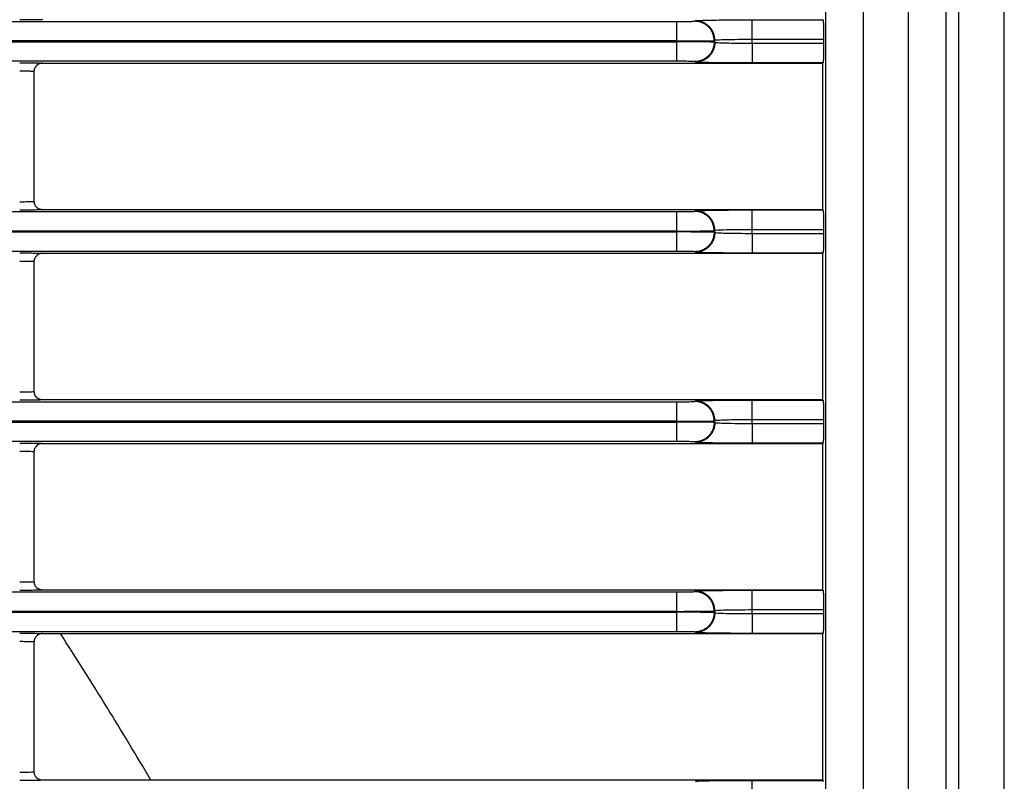
# Model space of a CAD drawing. Units: millimetres. Extents: x 0 to 3750, y 0 to 5000.
# Drawn here: x 1432 to 1493, y 3268 to 3315 of the extents above; entities that cross this region are included whole.
import ezdxf

# ---------------------------------------------------------------- set-up
doc = ezdxf.new("R2010")
doc.units = ezdxf.units.MM
doc.layers.add('Product', color=7, linetype='CONTINUOUS')

msp = doc.modelspace()

# ---------------------------------------------------------------- linework, layer by layer
at = {"layer": 'Product', "linetype": 'Continuous'}
for p, q in [((1492.768, 2639.769), (1492.768, 3601.155)), ((1481.752, 2807.729), (1481.752, 3443.407)), ((1484.051, 3443.407), (1484.051, 2807.729)), ((1486.863, 2807.729), (1486.863, 3443.407)), ((1489.161, 3443.407), (1489.161, 2807.729)), ((1489.957, 2807.729), (1489.957, 3443.407)), ((927.355, 3314.625), (1472.563, 3314.625)), ((1472.563, 3313.425), (1472.563, 3314.625)), ((1473.662, 3314.644), (1473.702, 3314.671)), ((1477.201, 3313.53), (1477.201, 3314.73)), ((1477.201, 3314.73), (1481.579, 3314.73)), ((1481.553, 3314.743), (1481.579, 3314.73)), ((1472.563, 3313.425), (927.355, 3313.425)), ((927.355, 3313.368), (1472.563, 3313.368)), ((1472.563, 3313.368), (1472.563, 3313.425)), ((1472.563, 3312.168), (1472.563, 3313.368)), ((1474.862, 3313.444), (1474.902, 3313.471)), ((1474.862, 3313.444), (1474.862, 3313.349)), ((1474.902, 3313.323), (1474.862, 3313.349)), ((1474.902, 3313.323), (1474.902, 3313.471)), ((1477.201, 3313.263), (1477.201, 3313.53)), ((1477.201, 3313.53), (1481.62, 3313.53)), ((1477.201, 3313.263), (1477.201, 3312.063)), ((1481.62, 3313.263), (1477.201, 3313.263)), ((1481.62, 3313.53), (1481.62, 3313.263)), ((1472.563, 3312.168), (927.355, 3312.168)), ((1433.408, 3312.051), (1481.553, 3312.051)), ((1473.702, 3312.123), (1473.662, 3312.149)), ((1481.579, 3312.063), (1477.201, 3312.063)), ((1481.579, 3312.063), (1481.553, 3312.051)), ((1481.553, 3312.051), (1481.553, 3303.004)), ((1432.908, 3303.503), (1432.908, 3311.551)), ((1481.553, 3303.004), (1433.408, 3303.004)), ((1473.662, 3302.905), (1473.702, 3302.931)), ((1477.201, 3301.791), (1477.201, 3302.991)), ((1477.201, 3302.991), (1481.579, 3302.991)), ((1481.553, 3303.004), (1481.579, 3302.991)), ((927.355, 3302.886), (1472.563, 3302.886)), ((1472.563, 3301.686), (1472.563, 3302.886)), ((1474.862, 3301.705), (1474.902, 3301.731)), ((1474.902, 3301.583), (1474.902, 3301.731)), ((1477.201, 3301.524), (1477.201, 3301.791)), ((1477.201, 3301.791), (1481.62, 3301.791)), ((1481.62, 3301.791), (1481.62, 3301.524)), ((1472.563, 3301.686), (927.355, 3301.686)), ((927.355, 3301.629), (1472.563, 3301.629)), ((1472.563, 3301.629), (1472.563, 3301.686)), ((1472.563, 3300.429), (1472.563, 3301.629)), ((1474.862, 3301.705), (1474.862, 3301.61)), ((1474.902, 3301.583), (1474.862, 3301.61)), ((1477.201, 3301.524), (1477.201, 3300.324)), ((1481.62, 3301.524), (1477.201, 3301.524)), ((1472.563, 3300.429), (927.355, 3300.429)), ((1433.408, 3300.311), (1481.553, 3300.311)), ((1473.702, 3300.384), (1473.662, 3300.41)), ((1481.579, 3300.324), (1477.201, 3300.324)), ((1481.579, 3300.324), (1481.553, 3300.311)), ((1481.553, 3300.311), (1481.553, 3291.264)), ((1432.908, 3291.764), (1432.908, 3299.811)), ((927.355, 3291.147), (1472.563, 3291.147)), ((1481.553, 3291.264), (1433.408, 3291.264)), ((1472.563, 3289.947), (1472.563, 3291.147)), ((1473.662, 3291.165), (1473.702, 3291.192)), ((1477.201, 3290.052), (1477.201, 3291.251)), ((1477.201, 3291.251), (1481.579, 3291.251)), ((1481.553, 3291.264), (1481.579, 3291.251)), ((1472.563, 3289.947), (927.355, 3289.947)), ((927.355, 3289.889), (1472.563, 3289.889)), ((1472.563, 3289.889), (1472.563, 3289.947)), ((1472.563, 3288.69), (1472.563, 3289.889)), ((1474.862, 3289.966), (1474.902, 3289.992)), ((1474.862, 3289.966), (1474.862, 3289.871)), ((1474.902, 3289.844), (1474.862, 3289.871)), ((1474.902, 3289.844), (1474.902, 3289.992)), ((1477.201, 3289.785), (1477.201, 3290.052)), ((1477.201, 3290.052), (1481.62, 3290.052)), ((1477.201, 3289.785), (1477.201, 3288.585)), ((1481.62, 3289.785), (1477.201, 3289.785)), ((1481.62, 3290.052), (1481.62, 3289.785)), ((1472.563, 3288.69), (927.355, 3288.69)), ((1433.408, 3288.572), (1481.553, 3288.572)), ((1473.702, 3288.644), (1473.662, 3288.671)), ((1481.579, 3288.585), (1477.201, 3288.585)), ((1481.579, 3288.585), (1481.553, 3288.572)), ((1481.553, 3288.572), (1481.553, 3279.525)), ((1432.908, 3280.025), (1432.908, 3288.072)), ((927.355, 3279.407), (1472.563, 3279.407)), ((1481.553, 3279.525), (1433.408, 3279.525)), ((1472.563, 3278.208), (1472.563, 3279.407)), ((1473.662, 3279.426), (1473.702, 3279.453)), ((1477.201, 3278.312), (1477.201, 3279.512)), ((1477.201, 3279.512), (1481.579, 3279.512)), ((1481.553, 3279.525), (1481.579, 3279.512)), ((1472.563, 3278.208), (927.355, 3278.208)), ((927.355, 3278.15), (1472.563, 3278.15)), ((1472.563, 3278.15), (1472.563, 3278.208)), ((1472.563, 3276.95), (1472.563, 3278.15)), ((1474.862, 3278.226), (1474.902, 3278.253)), ((1474.862, 3278.226), (1474.862, 3278.131)), ((1474.902, 3278.105), (1474.862, 3278.131)), ((1474.902, 3278.105), (1474.902, 3278.253)), ((1477.201, 3278.045), (1477.201, 3278.312)), ((1477.201, 3278.312), (1481.62, 3278.312)), ((1477.201, 3278.045), (1477.201, 3276.846)), ((1481.62, 3278.045), (1477.201, 3278.045)), ((1481.62, 3278.312), (1481.62, 3278.045)), ((1472.563, 3276.95), (927.355, 3276.95)), ((1433.408, 3276.833), (1481.553, 3276.833)), ((1473.702, 3276.905), (1473.662, 3276.932)), ((1481.579, 3276.846), (1477.201, 3276.846)), ((1481.579, 3276.846), (1481.553, 3276.833)), ((1481.553, 3276.833), (1481.553, 3267.786)), ((1432.908, 3268.286), (1432.908, 3276.333)), ((1481.553, 3267.786), (1433.408, 3267.786)), ((1477.201, 3266.573), (1477.201, 3267.773)), ((1477.201, 3267.773), (1481.579, 3267.773)), ((1481.553, 3267.786), (1481.579, 3267.773))]:
    msp.add_line(p, q, dxfattribs=at)
for points in [[(1474.862, 3313.444), (1474.861, 3313.501, 0.012798), (1474.856, 3313.559, 0.012151), (1474.849, 3313.618, 0.011968), (1474.839, 3313.677, 0.012474), (1474.826, 3313.737, 0.012712), (1474.809, 3313.797, 0.012868), (1474.789, 3313.856, 0.012969), (1474.766, 3313.915, 0.013175), (1474.739, 3313.974, 0.013285), (1474.709, 3314.031, 0.013429), (1474.675, 3314.087, 0.013501), (1474.638, 3314.141, 0.013598), (1474.599, 3314.194, 0.013652), (1474.556, 3314.244, 0.013722), (1474.51, 3314.292, 0.013713), (1474.462, 3314.338, 0.013649), (1474.412, 3314.381, 0.013723), (1474.359, 3314.42, 0.013888), (1474.305, 3314.457, 0.013535), (1474.249, 3314.49, 0.012719), (1474.192, 3314.521, 0.013679), (1474.133, 3314.547, 0.015718), (1474.072, 3314.571, 0.01237), (1474.015, 3314.591, 0.005389), (1473.962, 3314.607, 0.016179), (1473.896, 3314.621, 0.027059), (1473.794, 3314.633, 0.013865), (1473.662, 3314.644, 0.007623)], [(1474.902, 3313.471), (1474.9, 3313.528, 0.012798), (1474.896, 3313.586, 0.012151), (1474.889, 3313.645, 0.011968), (1474.879, 3313.704, 0.012474), (1474.865, 3313.764, 0.012712), (1474.849, 3313.823, 0.012867), (1474.829, 3313.883, 0.012968), (1474.805, 3313.942, 0.013174), (1474.778, 3314, 0.013283), (1474.748, 3314.057, 0.013427), (1474.715, 3314.113, 0.013499), (1474.678, 3314.168, 0.013597), (1474.638, 3314.22, 0.013651), (1474.596, 3314.271, 0.01372), (1474.55, 3314.319, 0.013711), (1474.502, 3314.364, 0.013647), (1474.452, 3314.407, 0.013721), (1474.399, 3314.447, 0.013886), (1474.345, 3314.484, 0.013533), (1474.289, 3314.517, 0.012717), (1474.232, 3314.547, 0.013677), (1474.173, 3314.574, 0.015716), (1474.112, 3314.598, 0.012369), (1474.055, 3314.618, 0.005389), (1474.002, 3314.634, 0.016178), (1473.935, 3314.648, 0.027057), (1473.834, 3314.66, 0.013864), (1473.702, 3314.671, 0.007623)], [(1481.579, 3314.73), (1481.581, 3314.728, -0.158671), (1481.583, 3314.724, -0.048356), (1481.585, 3314.717, -0.022106), (1481.587, 3314.708, -0.01338), (1481.588, 3314.696, -0.008577), (1481.59, 3314.681, -0.006033), (1481.592, 3314.664, -0.004409), (1481.594, 3314.643, -0.003444), (1481.596, 3314.619, -0.002723), (1481.598, 3314.592, -0.002247), (1481.6, 3314.562, -0.001865), (1481.602, 3314.529, -0.0016), (1481.604, 3314.492, -0.001376), (1481.605, 3314.452, -0.001216), (1481.607, 3314.409, -0.001072), (1481.609, 3314.364, -0.000961), (1481.61, 3314.315, -0.000875), (1481.612, 3314.263, -0.000816), (1481.613, 3314.209, -0.000731), (1481.614, 3314.154, -0.000642), (1481.615, 3314.096, -0.000656), (1481.616, 3314.036, -0.000722), (1481.617, 3313.972, -0.000529), (1481.618, 3313.912, -0.000207), (1481.619, 3313.857, -0.000681), (1481.619, 3313.785, -0.001091), (1481.62, 3313.675, -0.000531), (1481.62, 3313.53, -0.000283)], [(1474.862, 3313.349), (1474.861, 3313.292, -0.012797), (1474.856, 3313.234, -0.01215), (1474.849, 3313.175, -0.011967), (1474.839, 3313.116, -0.012473), (1474.826, 3313.056, -0.012711), (1474.809, 3312.997, -0.012866), (1474.789, 3312.937, -0.012967), (1474.766, 3312.878, -0.013173), (1474.739, 3312.82, -0.013283), (1474.709, 3312.763, -0.013427), (1474.675, 3312.707, -0.013499), (1474.638, 3312.652, -0.013596), (1474.599, 3312.6, -0.01365), (1474.556, 3312.549, -0.01372), (1474.51, 3312.501, -0.013711), (1474.462, 3312.455, -0.013647), (1474.412, 3312.413, -0.013721), (1474.359, 3312.373, -0.013886), (1474.305, 3312.336, -0.013533), (1474.249, 3312.303, -0.012717), (1474.192, 3312.273, -0.013677), (1474.133, 3312.246, -0.015717), (1474.072, 3312.222, -0.012369), (1474.015, 3312.202, -0.005389), (1473.962, 3312.186, -0.016179), (1473.896, 3312.172, -0.027059), (1473.794, 3312.16, -0.013865), (1473.662, 3312.149, -0.007623)], [(1474.902, 3313.323), (1474.9, 3313.266, -0.012797), (1474.896, 3313.208, -0.01215), (1474.889, 3313.149, -0.011968), (1474.879, 3313.09, -0.012473), (1474.865, 3313.03, -0.012712), (1474.849, 3312.97, -0.012867), (1474.829, 3312.911, -0.012968), (1474.805, 3312.852, -0.013174), (1474.778, 3312.793, -0.013284), (1474.748, 3312.736, -0.013428), (1474.715, 3312.68, -0.0135), (1474.678, 3312.626, -0.013597), (1474.638, 3312.573, -0.013651), (1474.596, 3312.523, -0.013721), (1474.55, 3312.475, -0.013712), (1474.502, 3312.429, -0.013648), (1474.452, 3312.386, -0.013722), (1474.399, 3312.346, -0.013887), (1474.345, 3312.31, -0.013534), (1474.289, 3312.276, -0.012718), (1474.232, 3312.246, -0.013678), (1474.173, 3312.219, -0.015717), (1474.112, 3312.196, -0.01237), (1474.055, 3312.176, -0.005389), (1474.002, 3312.16, -0.016179), (1473.935, 3312.146, -0.027059), (1473.834, 3312.134, -0.013865), (1473.702, 3312.123, -0.007623)], [(1481.62, 3313.263), (1481.62, 3313.2, -0.000478), (1481.62, 3313.137, -0.000468), (1481.62, 3313.073, -0.000468), (1481.619, 3313.009, -0.000488), (1481.619, 3312.945, -0.000506), (1481.618, 3312.881, -0.000523), (1481.617, 3312.819, -0.000545), (1481.616, 3312.758, -0.000572), (1481.615, 3312.698, -0.000604), (1481.614, 3312.64, -0.00064), (1481.613, 3312.584, -0.000686), (1481.612, 3312.53, -0.000736), (1481.61, 3312.479, -0.000801), (1481.609, 3312.43, -0.000874), (1481.607, 3312.384, -0.000967), (1481.605, 3312.341, -0.001068), (1481.604, 3312.301, -0.001215), (1481.602, 3312.265, -0.001398), (1481.6, 3312.231, -0.001597), (1481.598, 3312.201, -0.001762), (1481.596, 3312.174, -0.002262), (1481.594, 3312.15, -0.003223), (1481.592, 3312.13, -0.003385), (1481.59, 3312.112, -0.001875), (1481.589, 3312.098, -0.006309), (1481.587, 3312.085, -0.020509), (1481.583, 3312.074, -0.025817), (1481.579, 3312.063, -0.026865)], [(1433.408, 3312.05), (1433.392, 3312.05, 0.008333), (1433.376, 3312.049, 0.008025), (1433.36, 3312.048, 0.007947), (1433.343, 3312.046, 0.008179), (1433.327, 3312.044, 0.008291), (1433.31, 3312.041, 0.008371), (1433.294, 3312.037, 0.008427), (1433.277, 3312.033, 0.008537), (1433.261, 3312.028, 0.008601), (1433.244, 3312.023, 0.008692), (1433.227, 3312.017, 0.008744), (1433.211, 3312.01, 0.008821), (1433.195, 3312.003, 0.008874), (1433.179, 3311.995, 0.008958), (1433.163, 3311.986, 0.008976), (1433.147, 3311.977, 0.008978), (1433.132, 3311.967, 0.009083), (1433.117, 3311.957, 0.009304), (1433.102, 3311.946, 0.00907), (1433.088, 3311.934, 0.008514), (1433.074, 3311.922, 0.009375), (1433.06, 3311.91, 0.011135), (1433.047, 3311.896, 0.008526), (1433.035, 3311.883, 0.003108), (1433.024, 3311.871, 0.011871), (1433.011, 3311.855, 0.020368), (1432.993, 3311.829, 0.010058), (1432.971, 3311.794, 0.005348)], [(1433.408, 3303.004), (1433.392, 3303.004, -0.008357), (1433.376, 3303.005, -0.008047), (1433.359, 3303.006, -0.007968), (1433.343, 3303.008, -0.008201), (1433.327, 3303.01, -0.008313), (1433.31, 3303.013, -0.008393), (1433.293, 3303.017, -0.008449), (1433.277, 3303.021, -0.008558), (1433.26, 3303.026, -0.008622), (1433.243, 3303.031, -0.008713), (1433.227, 3303.037, -0.008764), (1433.21, 3303.044, -0.008841), (1433.194, 3303.052, -0.008894), (1433.178, 3303.06, -0.008978), (1433.162, 3303.068, -0.008994), (1433.146, 3303.077, -0.008996), (1433.131, 3303.087, -0.009101), (1433.116, 3303.098, -0.009321), (1433.101, 3303.109, -0.009086), (1433.087, 3303.12, -0.008529), (1433.073, 3303.132, -0.00939), (1433.059, 3303.145, -0.011152), (1433.046, 3303.159, -0.00854), (1433.034, 3303.172, -0.003116), (1433.023, 3303.184, -0.011886), (1433.01, 3303.2, -0.020392), (1432.993, 3303.226, -0.010072), (1432.97, 3303.261, -0.005356)], [(1474.902, 3301.731), (1474.9, 3301.789, 0.012797), (1474.896, 3301.846, 0.01215), (1474.889, 3301.905, 0.011968), (1474.879, 3301.965, 0.012474), (1474.865, 3302.024, 0.012712), (1474.849, 3302.084, 0.012867), (1474.829, 3302.143, 0.012968), (1474.805, 3302.202, 0.013174), (1474.778, 3302.261, 0.013284), (1474.748, 3302.318, 0.013428), (1474.715, 3302.374, 0.0135), (1474.678, 3302.428, 0.013597), (1474.638, 3302.481, 0.013651), (1474.596, 3302.532, 0.013721), (1474.55, 3302.58, 0.013712), (1474.502, 3302.625, 0.013648), (1474.452, 3302.668, 0.013722), (1474.399, 3302.708, 0.013887), (1474.345, 3302.744, 0.013534), (1474.289, 3302.778, 0.012718), (1474.232, 3302.808, 0.013678), (1474.173, 3302.835, 0.015717), (1474.112, 3302.858, 0.01237), (1474.055, 3302.878, 0.005389), (1474.002, 3302.894, 0.016179), (1473.935, 3302.908, 0.027059), (1473.834, 3302.921, 0.013865), (1473.702, 3302.931, 0.007623)], [(1481.579, 3302.991), (1481.581, 3302.989, -0.158913), (1481.583, 3302.984, -0.048408), (1481.585, 3302.978, -0.022123), (1481.587, 3302.969, -0.013387), (1481.588, 3302.957, -0.00858), (1481.59, 3302.942, -0.006035), (1481.592, 3302.924, -0.00441), (1481.594, 3302.904, -0.003445), (1481.596, 3302.88, -0.002723), (1481.598, 3302.853, -0.002248), (1481.6, 3302.823, -0.001865), (1481.602, 3302.789, -0.0016), (1481.604, 3302.753, -0.001376), (1481.605, 3302.713, -0.001216), (1481.607, 3302.67, -0.001072), (1481.609, 3302.624, -0.000961), (1481.61, 3302.575, -0.000875), (1481.612, 3302.524, -0.000816), (1481.613, 3302.47, -0.000731), (1481.614, 3302.414, -0.000642), (1481.615, 3302.357, -0.000656), (1481.616, 3302.296, -0.000722), (1481.617, 3302.233, -0.000529), (1481.618, 3302.173, -0.000207), (1481.619, 3302.117, -0.000681), (1481.619, 3302.046, -0.001091), (1481.62, 3301.935, -0.000531), (1481.62, 3301.791, -0.000283)], [(1474.862, 3301.705), (1474.861, 3301.762, 0.012797), (1474.856, 3301.82, 0.01215), (1474.849, 3301.879, 0.011967), (1474.839, 3301.938, 0.012473), (1474.826, 3301.998, 0.012711), (1474.809, 3302.057, 0.012866), (1474.789, 3302.117, 0.012967), (1474.766, 3302.176, 0.013173), (1474.739, 3302.234, 0.013283), (1474.709, 3302.292, 0.013427), (1474.675, 3302.347, 0.013499), (1474.638, 3302.402, 0.013596), (1474.599, 3302.455, 0.01365), (1474.556, 3302.505, 0.01372), (1474.51, 3302.553, 0.01371), (1474.462, 3302.599, 0.013647), (1474.412, 3302.641, 0.013721), (1474.359, 3302.681, 0.013886), (1474.305, 3302.718, 0.013533), (1474.249, 3302.751, 0.012717), (1474.192, 3302.781, 0.013677), (1474.133, 3302.808, 0.015716), (1474.072, 3302.832, 0.012369), (1474.015, 3302.852, 0.005389), (1473.962, 3302.868, 0.016179), (1473.896, 3302.882, 0.027059), (1473.794, 3302.894, 0.013865), (1473.662, 3302.905, 0.007623)], [(1474.862, 3301.61), (1474.861, 3301.553, -0.012798), (1474.856, 3301.495, -0.012151), (1474.849, 3301.436, -0.011968), (1474.839, 3301.377, -0.012474), (1474.826, 3301.317, -0.012712), (1474.809, 3301.257, -0.012868), (1474.789, 3301.198, -0.012969), (1474.766, 3301.139, -0.013175), (1474.739, 3301.081, -0.013285), (1474.709, 3301.023, -0.013429), (1474.675, 3300.967, -0.013501), (1474.638, 3300.913, -0.013598), (1474.599, 3300.86, -0.013653), (1474.556, 3300.81, -0.013722), (1474.51, 3300.762, -0.013713), (1474.462, 3300.716, -0.013649), (1474.412, 3300.674, -0.013723), (1474.359, 3300.634, -0.013888), (1474.305, 3300.597, -0.013535), (1474.249, 3300.564, -0.012719), (1474.192, 3300.534, -0.013679), (1474.133, 3300.507, -0.015718), (1474.072, 3300.483, -0.01237), (1474.015, 3300.463, -0.005389), (1473.962, 3300.447, -0.01618), (1473.896, 3300.433, -0.02706), (1473.794, 3300.421, -0.013865), (1473.662, 3300.41, -0.007623)], [(1474.902, 3301.583), (1474.9, 3301.526, -0.012798), (1474.896, 3301.468, -0.012151), (1474.889, 3301.41, -0.011968), (1474.879, 3301.35, -0.012474), (1474.865, 3301.291, -0.012712), (1474.849, 3301.231, -0.012867), (1474.829, 3301.171, -0.012968), (1474.805, 3301.112, -0.013174), (1474.778, 3301.054, -0.013283), (1474.748, 3300.997, -0.013428), (1474.715, 3300.941, -0.013499), (1474.678, 3300.886, -0.013597), (1474.638, 3300.834, -0.013651), (1474.596, 3300.783, -0.013721), (1474.55, 3300.735, -0.013711), (1474.502, 3300.69, -0.013648), (1474.452, 3300.647, -0.013721), (1474.399, 3300.607, -0.013886), (1474.345, 3300.57, -0.013533), (1474.289, 3300.537, -0.012717), (1474.232, 3300.507, -0.013677), (1474.173, 3300.48, -0.015716), (1474.112, 3300.457, -0.012369), (1474.055, 3300.437, -0.005389), (1474.002, 3300.42, -0.016178), (1473.935, 3300.406, -0.027058), (1473.834, 3300.394, -0.013864), (1473.702, 3300.383, -0.007623)], [(1481.62, 3301.524), (1481.62, 3301.461, -0.000478), (1481.62, 3301.397, -0.000468), (1481.62, 3301.333, -0.000468), (1481.619, 3301.269, -0.000488), (1481.619, 3301.205, -0.000506), (1481.618, 3301.142, -0.000523), (1481.617, 3301.08, -0.000545), (1481.616, 3301.018, -0.000572), (1481.615, 3300.959, -0.000604), (1481.614, 3300.901, -0.00064), (1481.613, 3300.845, -0.000686), (1481.612, 3300.791, -0.000736), (1481.61, 3300.739, -0.000801), (1481.609, 3300.691, -0.000874), (1481.607, 3300.645, -0.000967), (1481.605, 3300.602, -0.001067), (1481.604, 3300.562, -0.001215), (1481.602, 3300.525, -0.001398), (1481.6, 3300.492, -0.001597), (1481.598, 3300.462, -0.001761), (1481.596, 3300.435, -0.002261), (1481.594, 3300.411, -0.003222), (1481.592, 3300.39, -0.003384), (1481.59, 3300.373, -0.001874), (1481.589, 3300.358, -0.006307), (1481.587, 3300.346, -0.0205), (1481.583, 3300.335, -0.025798), (1481.579, 3300.324, -0.026838)], [(1433.408, 3300.311), (1433.392, 3300.311, 0.008323), (1433.376, 3300.31, 0.008015), (1433.36, 3300.309, 0.007937), (1433.343, 3300.307, 0.008169), (1433.327, 3300.305, 0.008281), (1433.31, 3300.302, 0.008361), (1433.294, 3300.298, 0.008416), (1433.277, 3300.294, 0.008526), (1433.261, 3300.289, 0.00859), (1433.244, 3300.284, 0.008681), (1433.227, 3300.278, 0.008733), (1433.211, 3300.271, 0.00881), (1433.195, 3300.264, 0.008863), (1433.179, 3300.256, 0.008948), (1433.163, 3300.247, 0.008965), (1433.147, 3300.238, 0.008968), (1433.132, 3300.228, 0.009074), (1433.117, 3300.218, 0.009294), (1433.102, 3300.207, 0.009061), (1433.088, 3300.195, 0.008506), (1433.074, 3300.183, 0.009367), (1433.06, 3300.171, 0.011127), (1433.047, 3300.157, 0.00852), (1433.035, 3300.144, 0.003107), (1433.024, 3300.132, 0.011864), (1433.011, 3300.116, 0.02036), (1432.993, 3300.09, 0.010056), (1432.971, 3300.055, 0.005347)], [(1433.408, 3291.264), (1433.392, 3291.265, -0.008354), (1433.376, 3291.265, -0.008044), (1433.359, 3291.267, -0.007965), (1433.343, 3291.268, -0.008198), (1433.327, 3291.271, -0.00831), (1433.31, 3291.274, -0.00839), (1433.293, 3291.278, -0.008445), (1433.277, 3291.282, -0.008555), (1433.26, 3291.287, -0.008618), (1433.243, 3291.292, -0.008709), (1433.227, 3291.298, -0.008761), (1433.21, 3291.305, -0.008837), (1433.194, 3291.312, -0.00889), (1433.178, 3291.32, -0.008974), (1433.162, 3291.329, -0.008991), (1433.146, 3291.338, -0.008993), (1433.131, 3291.348, -0.009098), (1433.116, 3291.358, -0.009318), (1433.101, 3291.369, -0.009083), (1433.087, 3291.381, -0.008527), (1433.073, 3291.393, -0.009388), (1433.059, 3291.406, -0.011149), (1433.046, 3291.419, -0.008538), (1433.034, 3291.432, -0.003115), (1433.023, 3291.444, -0.011884), (1433.01, 3291.461, -0.02039), (1432.993, 3291.487, -0.010071), (1432.97, 3291.522, -0.005356)], [(1474.862, 3289.966), (1474.861, 3290.023, 0.012796), (1474.856, 3290.081, 0.012149), (1474.849, 3290.139, 0.011967), (1474.839, 3290.199, 0.012472), (1474.826, 3290.258, 0.012711), (1474.809, 3290.318, 0.012866), (1474.789, 3290.377, 0.012967), (1474.766, 3290.437, 0.013173), (1474.739, 3290.495, 0.013283), (1474.709, 3290.552, 0.013427), (1474.675, 3290.608, 0.013499), (1474.638, 3290.663, 0.013597), (1474.599, 3290.715, 0.013651), (1474.556, 3290.766, 0.01372), (1474.51, 3290.814, 0.013711), (1474.462, 3290.859, 0.013648), (1474.412, 3290.902, 0.013722), (1474.359, 3290.942, 0.013887), (1474.305, 3290.978, 0.013534), (1474.249, 3291.012, 0.012718), (1474.192, 3291.042, 0.013678), (1474.133, 3291.069, 0.015717), (1474.072, 3291.092, 0.01237), (1474.015, 3291.112, 0.005389), (1473.962, 3291.129, 0.01618), (1473.896, 3291.142, 0.027061), (1473.794, 3291.155, 0.013866), (1473.662, 3291.165, 0.007624)], [(1474.902, 3289.992), (1474.9, 3290.049, 0.012797), (1474.896, 3290.107, 0.01215), (1474.889, 3290.166, 0.011967), (1474.879, 3290.225, 0.012473), (1474.865, 3290.285, 0.012711), (1474.849, 3290.345, 0.012866), (1474.829, 3290.404, 0.012968), (1474.805, 3290.463, 0.013174), (1474.778, 3290.521, 0.013284), (1474.748, 3290.579, 0.013428), (1474.715, 3290.635, 0.0135), (1474.678, 3290.689, 0.013598), (1474.638, 3290.742, 0.013652), (1474.596, 3290.792, 0.013722), (1474.55, 3290.84, 0.013712), (1474.502, 3290.886, 0.013649), (1474.452, 3290.929, 0.013723), (1474.399, 3290.968, 0.013888), (1474.345, 3291.005, 0.013535), (1474.289, 3291.038, 0.012719), (1474.232, 3291.069, 0.013679), (1474.173, 3291.095, 0.015718), (1474.112, 3291.119, 0.012371), (1474.055, 3291.139, 0.005389), (1474.002, 3291.155, 0.01618), (1473.935, 3291.169, 0.027061), (1473.834, 3291.181, 0.013866), (1473.702, 3291.192, 0.007623)], [(1481.579, 3291.251), (1481.581, 3291.249, -0.15914), (1481.583, 3291.245, -0.048463), (1481.585, 3291.238, -0.022142), (1481.587, 3291.229, -0.013396), (1481.588, 3291.217, -0.008585), (1481.59, 3291.203, -0.006038), (1481.592, 3291.185, -0.004412), (1481.594, 3291.164, -0.003446), (1481.596, 3291.141, -0.002724), (1481.598, 3291.114, -0.002248), (1481.6, 3291.083, -0.001866), (1481.602, 3291.05, -0.0016), (1481.604, 3291.013, -0.001377), (1481.605, 3290.974, -0.001217), (1481.607, 3290.931, -0.001072), (1481.609, 3290.885, -0.000962), (1481.61, 3290.836, -0.000875), (1481.612, 3290.785, -0.000817), (1481.613, 3290.731, -0.000731), (1481.614, 3290.675, -0.000642), (1481.615, 3290.617, -0.000656), (1481.616, 3290.557, -0.000722), (1481.617, 3290.494, -0.00053), (1481.618, 3290.433, -0.000207), (1481.619, 3290.378, -0.000681), (1481.619, 3290.306, -0.001091), (1481.62, 3290.196, -0.000531), (1481.62, 3290.052, -0.000283)], [(1474.862, 3289.871), (1474.861, 3289.814, -0.012795), (1474.856, 3289.756, -0.012149), (1474.849, 3289.697, -0.011966), (1474.839, 3289.638, -0.012472), (1474.826, 3289.578, -0.01271), (1474.809, 3289.518, -0.012865), (1474.789, 3289.459, -0.012967), (1474.766, 3289.4, -0.013173), (1474.739, 3289.341, -0.013283), (1474.709, 3289.284, -0.013427), (1474.675, 3289.228, -0.013499), (1474.638, 3289.174, -0.013597), (1474.599, 3289.121, -0.013651), (1474.556, 3289.071, -0.013721), (1474.51, 3289.023, -0.013712), (1474.462, 3288.977, -0.013649), (1474.412, 3288.934, -0.013723), (1474.359, 3288.894, -0.013888), (1474.305, 3288.858, -0.013535), (1474.249, 3288.824, -0.012719), (1474.192, 3288.794, -0.013679), (1474.133, 3288.767, -0.015719), (1474.072, 3288.744, -0.012371), (1474.015, 3288.724, -0.00539), (1473.962, 3288.708, -0.016181), (1473.896, 3288.694, -0.027063), (1473.794, 3288.682, -0.013867), (1473.662, 3288.671, -0.007624)], [(1474.902, 3289.844), (1474.9, 3289.787, -0.012796), (1474.896, 3289.729, -0.012149), (1474.889, 3289.67, -0.011967), (1474.879, 3289.611, -0.012473), (1474.865, 3289.551, -0.012711), (1474.849, 3289.492, -0.012866), (1474.829, 3289.432, -0.012967), (1474.805, 3289.373, -0.013174), (1474.778, 3289.315, -0.013284), (1474.748, 3289.258, -0.013428), (1474.715, 3289.202, -0.0135), (1474.678, 3289.147, -0.013598), (1474.638, 3289.095, -0.013652), (1474.596, 3289.044, -0.013722), (1474.55, 3288.996, -0.013713), (1474.502, 3288.95, -0.01365), (1474.452, 3288.908, -0.013724), (1474.399, 3288.868, -0.013889), (1474.345, 3288.831, -0.013536), (1474.289, 3288.798, -0.01272), (1474.232, 3288.768, -0.01368), (1474.173, 3288.741, -0.01572), (1474.112, 3288.717, -0.012372), (1474.055, 3288.697, -0.00539), (1474.002, 3288.681, -0.016182), (1473.935, 3288.667, -0.027063), (1473.834, 3288.655, -0.013867), (1473.702, 3288.644, -0.007624)], [(1481.62, 3289.785), (1481.62, 3289.721, -0.000478), (1481.62, 3289.658, -0.000468), (1481.62, 3289.594, -0.000468), (1481.619, 3289.53, -0.000488), (1481.619, 3289.466, -0.000506), (1481.618, 3289.403, -0.000523), (1481.617, 3289.34, -0.000545), (1481.616, 3289.279, -0.000572), (1481.615, 3289.219, -0.000604), (1481.614, 3289.161, -0.00064), (1481.613, 3289.105, -0.000685), (1481.612, 3289.051, -0.000736), (1481.61, 3289, -0.000801), (1481.609, 3288.951, -0.000874), (1481.607, 3288.905, -0.000967), (1481.605, 3288.863, -0.001067), (1481.604, 3288.823, -0.001215), (1481.602, 3288.786, -0.001398), (1481.6, 3288.753, -0.001597), (1481.598, 3288.722, -0.001761), (1481.596, 3288.696, -0.002261), (1481.594, 3288.672, -0.003222), (1481.592, 3288.651, -0.003383), (1481.59, 3288.633, -0.001874), (1481.589, 3288.619, -0.006305), (1481.587, 3288.607, -0.02049), (1481.583, 3288.595, -0.025779), (1481.579, 3288.585, -0.026811)], [(1433.408, 3288.572), (1433.392, 3288.572, 0.008326), (1433.376, 3288.571, 0.008018), (1433.36, 3288.57, 0.00794), (1433.343, 3288.568, 0.008172), (1433.327, 3288.565, 0.008284), (1433.31, 3288.562, 0.008364), (1433.294, 3288.559, 0.00842), (1433.277, 3288.555, 0.008529), (1433.261, 3288.55, 0.008593), (1433.244, 3288.544, 0.008684), (1433.227, 3288.538, 0.008736), (1433.211, 3288.532, 0.008813), (1433.195, 3288.524, 0.008867), (1433.179, 3288.516, 0.008951), (1433.163, 3288.508, 0.008968), (1433.147, 3288.499, 0.008971), (1433.132, 3288.489, 0.009077), (1433.117, 3288.478, 0.009297), (1433.102, 3288.467, 0.009064), (1433.088, 3288.456, 0.008509), (1433.074, 3288.444, 0.00937), (1433.06, 3288.431, 0.011129), (1433.047, 3288.418, 0.008522), (1433.035, 3288.405, 0.003107), (1433.024, 3288.393, 0.011866), (1433.011, 3288.376, 0.020363), (1432.993, 3288.35, 0.010057), (1432.971, 3288.315, 0.005348)], [(1433.408, 3279.525), (1433.392, 3279.525, -0.008359), (1433.376, 3279.526, -0.008049), (1433.359, 3279.527, -0.00797), (1433.343, 3279.529, -0.008203), (1433.327, 3279.532, -0.008314), (1433.31, 3279.535, -0.008394), (1433.293, 3279.538, -0.008449), (1433.277, 3279.542, -0.008558), (1433.26, 3279.547, -0.008622), (1433.243, 3279.553, -0.008713), (1433.227, 3279.559, -0.008764), (1433.21, 3279.566, -0.00884), (1433.194, 3279.573, -0.008893), (1433.178, 3279.581, -0.008976), (1433.162, 3279.59, -0.008992), (1433.146, 3279.599, -0.008994), (1433.131, 3279.609, -0.009099), (1433.116, 3279.619, -0.009318), (1433.101, 3279.63, -0.009083), (1433.087, 3279.642, -0.008526), (1433.073, 3279.654, -0.009387), (1433.059, 3279.666, -0.011147), (1433.046, 3279.68, -0.008536), (1433.034, 3279.693, -0.003115), (1433.023, 3279.705, -0.011881), (1433.01, 3279.722, -0.020382), (1432.993, 3279.748, -0.010067), (1432.97, 3279.783, -0.005353)], [(1474.862, 3278.226), (1474.861, 3278.283, 0.012796), (1474.856, 3278.341, 0.012149), (1474.849, 3278.4, 0.011967), (1474.839, 3278.459, 0.012472), (1474.826, 3278.519, 0.01271), (1474.809, 3278.579, 0.012865), (1474.789, 3278.638, 0.012967), (1474.766, 3278.697, 0.013173), (1474.739, 3278.756, 0.013283), (1474.709, 3278.813, 0.013427), (1474.675, 3278.869, 0.013499), (1474.638, 3278.923, 0.013597), (1474.599, 3278.976, 0.013651), (1474.556, 3279.026, 0.013721), (1474.51, 3279.074, 0.013712), (1474.462, 3279.12, 0.013649), (1474.412, 3279.163, 0.013723), (1474.359, 3279.202, 0.013888), (1474.305, 3279.239, 0.013535), (1474.249, 3279.273, 0.012719), (1474.192, 3279.303, 0.013679), (1474.133, 3279.33, 0.015719), (1474.072, 3279.353, 0.012371), (1474.015, 3279.373, 0.00539), (1473.962, 3279.389, 0.016181), (1473.896, 3279.403, 0.027063), (1473.794, 3279.415, 0.013867), (1473.662, 3279.426, 0.007624)], [(1474.902, 3278.253), (1474.9, 3278.31, 0.012796), (1474.896, 3278.368, 0.012149), (1474.889, 3278.427, 0.011967), (1474.879, 3278.486, 0.012473), (1474.865, 3278.545, 0.012711), (1474.849, 3278.605, 0.012866), (1474.829, 3278.665, 0.012967), (1474.805, 3278.724, 0.013174), (1474.778, 3278.782, 0.013284), (1474.748, 3278.839, 0.013428), (1474.715, 3278.895, 0.0135), (1474.678, 3278.95, 0.013598), (1474.638, 3279.002, 0.013652), (1474.596, 3279.053, 0.013722), (1474.55, 3279.101, 0.013713), (1474.502, 3279.146, 0.01365), (1474.452, 3279.189, 0.013724), (1474.399, 3279.229, 0.013889), (1474.345, 3279.266, 0.013536), (1474.289, 3279.299, 0.01272), (1474.232, 3279.329, 0.01368), (1474.173, 3279.356, 0.015719), (1474.112, 3279.38, 0.012372), (1474.055, 3279.399, 0.00539), (1474.002, 3279.416, 0.016181), (1473.935, 3279.43, 0.027063), (1473.834, 3279.442, 0.013867), (1473.702, 3279.453, 0.007624)], [(1481.579, 3279.512), (1481.581, 3279.51, -0.1584), (1481.583, 3279.506, -0.048298), (1481.585, 3279.499, -0.022088), (1481.587, 3279.49, -0.013371), (1481.588, 3279.478, -0.008573), (1481.59, 3279.464, -0.00603), (1481.592, 3279.446, -0.004407), (1481.594, 3279.425, -0.003443), (1481.596, 3279.401, -0.002722), (1481.598, 3279.374, -0.002247), (1481.6, 3279.344, -0.001865), (1481.602, 3279.311, -0.001599), (1481.604, 3279.274, -0.001376), (1481.605, 3279.234, -0.001216), (1481.607, 3279.191, -0.001072), (1481.609, 3279.146, -0.000961), (1481.61, 3279.097, -0.000875), (1481.612, 3279.046, -0.000816), (1481.613, 3278.992, -0.000731), (1481.614, 3278.936, -0.000642), (1481.615, 3278.878, -0.000656), (1481.616, 3278.818, -0.000722), (1481.617, 3278.755, -0.000529), (1481.618, 3278.694, -0.000207), (1481.619, 3278.639, -0.000681), (1481.619, 3278.567, -0.001091), (1481.62, 3278.457, -0.000531), (1481.62, 3278.312, -0.000283)], [(1474.862, 3278.131), (1474.861, 3278.074, -0.012796), (1474.856, 3278.016, -0.012149), (1474.849, 3277.958, -0.011967), (1474.839, 3277.898, -0.012472), (1474.826, 3277.839, -0.012711), (1474.809, 3277.779, -0.012866), (1474.789, 3277.719, -0.012967), (1474.766, 3277.66, -0.013173), (1474.739, 3277.602, -0.013283), (1474.709, 3277.545, -0.013427), (1474.675, 3277.489, -0.013499), (1474.638, 3277.434, -0.013597), (1474.599, 3277.382, -0.013651), (1474.556, 3277.331, -0.013721), (1474.51, 3277.283, -0.013711), (1474.462, 3277.238, -0.013648), (1474.412, 3277.195, -0.013722), (1474.359, 3277.155, -0.013887), (1474.305, 3277.118, -0.013534), (1474.249, 3277.085, -0.012718), (1474.192, 3277.055, -0.013678), (1474.133, 3277.028, -0.015718), (1474.072, 3277.005, -0.01237), (1474.015, 3276.985, -0.005389), (1473.962, 3276.968, -0.01618), (1473.896, 3276.955, -0.027061), (1473.794, 3276.942, -0.013866), (1473.662, 3276.932, -0.007624)], [(1474.902, 3278.105), (1474.9, 3278.048, -0.012796), (1474.896, 3277.99, -0.01215), (1474.889, 3277.931, -0.011967), (1474.879, 3277.872, -0.012473), (1474.865, 3277.812, -0.012711), (1474.849, 3277.752, -0.012866), (1474.829, 3277.693, -0.012968), (1474.805, 3277.634, -0.013174), (1474.778, 3277.576, -0.013284), (1474.748, 3277.518, -0.013428), (1474.715, 3277.462, -0.0135), (1474.678, 3277.408, -0.013598), (1474.638, 3277.355, -0.013652), (1474.596, 3277.305, -0.013722), (1474.55, 3277.257, -0.013712), (1474.502, 3277.211, -0.013649), (1474.452, 3277.168, -0.013723), (1474.399, 3277.129, -0.013888), (1474.345, 3277.092, -0.013535), (1474.289, 3277.058, -0.012719), (1474.232, 3277.028, -0.013679), (1474.173, 3277.002, -0.015718), (1474.112, 3276.978, -0.012371), (1474.055, 3276.958, -0.005389), (1474.002, 3276.942, -0.016181), (1473.935, 3276.928, -0.027061), (1473.834, 3276.916, -0.013866), (1473.702, 3276.905, -0.007624)], [(1481.62, 3278.045), (1481.62, 3277.982, -0.000478), (1481.62, 3277.919, -0.000468), (1481.62, 3277.855, -0.000468), (1481.619, 3277.79, -0.000488), (1481.619, 3277.727, -0.000506), (1481.618, 3277.663, -0.000523), (1481.617, 3277.601, -0.000545), (1481.616, 3277.54, -0.000572), (1481.615, 3277.48, -0.000604), (1481.614, 3277.422, -0.00064), (1481.613, 3277.366, -0.000685), (1481.612, 3277.312, -0.000736), (1481.61, 3277.261, -0.000801), (1481.609, 3277.212, -0.000874), (1481.607, 3277.166, -0.000967), (1481.605, 3277.123, -0.001067), (1481.604, 3277.083, -0.001215), (1481.602, 3277.047, -0.001398), (1481.6, 3277.013, -0.001597), (1481.598, 3276.983, -0.001761), (1481.596, 3276.956, -0.002261), (1481.594, 3276.932, -0.003221), (1481.592, 3276.912, -0.003382), (1481.59, 3276.894, -0.001873), (1481.589, 3276.88, -0.006303), (1481.587, 3276.867, -0.020481), (1481.583, 3276.856, -0.02576), (1481.579, 3276.845, -0.026785)], [(1433.408, 3276.833), (1433.392, 3276.832, 0.008329), (1433.376, 3276.832, 0.008021), (1433.36, 3276.83, 0.007944), (1433.343, 3276.828, 0.008175), (1433.327, 3276.826, 0.008287), (1433.31, 3276.823, 0.008367), (1433.294, 3276.819, 0.008423), (1433.277, 3276.815, 0.008533), (1433.261, 3276.81, 0.008597), (1433.244, 3276.805, 0.008688), (1433.227, 3276.799, 0.00874), (1433.211, 3276.792, 0.008817), (1433.195, 3276.785, 0.00887), (1433.179, 3276.777, 0.008954), (1433.163, 3276.768, 0.008972), (1433.147, 3276.759, 0.008974), (1433.132, 3276.749, 0.00908), (1433.117, 3276.739, 0.0093), (1433.102, 3276.728, 0.009066), (1433.088, 3276.717, 0.008511), (1433.074, 3276.705, 0.009372), (1433.06, 3276.692, 0.011132), (1433.047, 3276.678, 0.008524), (1433.035, 3276.665, 0.003108), (1433.024, 3276.653, 0.011868), (1433.011, 3276.637, 0.020365), (1432.993, 3276.611, 0.010058), (1432.971, 3276.576, 0.005348)], [(1433.408, 3267.786), (1433.392, 3267.786, -0.008356), (1433.376, 3267.787, -0.008046), (1433.359, 3267.788, -0.007967), (1433.343, 3267.79, -0.008199), (1433.327, 3267.792, -0.008311), (1433.31, 3267.795, -0.008391), (1433.293, 3267.799, -0.008446), (1433.277, 3267.803, -0.008555), (1433.26, 3267.808, -0.008618), (1433.243, 3267.813, -0.008709), (1433.227, 3267.82, -0.00876), (1433.21, 3267.826, -0.008837), (1433.194, 3267.834, -0.008889), (1433.178, 3267.842, -0.008973), (1433.162, 3267.85, -0.008989), (1433.146, 3267.859, -0.00899), (1433.131, 3267.869, -0.009096), (1433.116, 3267.88, -0.009315), (1433.101, 3267.891, -0.00908), (1433.087, 3267.902, -0.008524), (1433.073, 3267.914, -0.009384), (1433.059, 3267.927, -0.011145), (1433.046, 3267.941, -0.008534), (1433.034, 3267.954, -0.003114), (1433.023, 3267.966, -0.011879), (1433.01, 3267.982, -0.02038), (1432.993, 3268.009, -0.010066), (1432.97, 3268.043, -0.005353)], [(1481.579, 3267.773), (1481.581, 3267.771, -0.158642), (1481.583, 3267.767, -0.04835), (1481.585, 3267.76, -0.022104), (1481.587, 3267.751, -0.013379), (1481.588, 3267.739, -0.008576), (1481.59, 3267.724, -0.006032), (1481.592, 3267.707, -0.004408)]]:
    msp.add_lwpolyline(points, format="xyb", dxfattribs=at)
msp.add_arc((1199.959, 3125.769), 279, 30.59856, 32.78214, dxfattribs=at)
for points, knots in [([(1433.408, 3314.743), (1433.409, 3314.739), (1433.322, 3314.732), (1432.997, 3314.725), (1432.555, 3314.72), (1432.207, 3314.718), (1432.008, 3314.718)], [2.022222, 2.022222, 2.022222, 2.022222, 2.828065, 3.50133, 4.070659, 4.82969, 4.82969, 4.82969, 4.82969]), ([(1472.563, 3314.625), (1472.704, 3314.625), (1472.988, 3314.626), (1473.35, 3314.63), (1473.596, 3314.637), (1473.659, 3314.642), (1473.662, 3314.644)], [2, 2, 2, 2, 2.249991, 2.499988, 2.749991, 3, 3, 3, 3]), ([(1473.702, 3314.671), (1473.714, 3314.678), (1473.913, 3314.694), (1474.697, 3314.714), (1475.849, 3314.727), (1476.751, 3314.73), (1477.201, 3314.73)], [2, 2, 2, 2, 2.716965, 3.433944, 4.150957, 4.867984, 4.867984, 4.867984, 4.867984]), ([(1472.563, 3313.425), (1472.859, 3313.425), (1473.451, 3313.426), (1474.208, 3313.431), (1474.723, 3313.437), (1474.854, 3313.442), (1474.862, 3313.444)], [2, 2, 2, 2, 2.249991, 2.499988, 2.749991, 3, 3, 3, 3]), ([(1474.862, 3313.349), (1474.854, 3313.352), (1474.723, 3313.357), (1474.208, 3313.363), (1473.451, 3313.367), (1472.859, 3313.368), (1472.563, 3313.368)], [2, 2, 2, 2, 2.250009, 2.500012, 2.750009, 3, 3, 3, 3]), ([(1474.902, 3313.471), (1474.91, 3313.479), (1475.041, 3313.494), (1475.556, 3313.514), (1476.313, 3313.527), (1476.905, 3313.53), (1477.201, 3313.53)], [2, 2, 2, 2, 2.716965, 3.433944, 4.150957, 4.867984, 4.867984, 4.867984, 4.867984]), ([(1477.201, 3313.263), (1476.905, 3313.263), (1476.313, 3313.266), (1475.556, 3313.279), (1475.041, 3313.299), (1474.91, 3313.315), (1474.902, 3313.323)], [2, 2, 2, 2, 2.717027, 3.434039, 4.151019, 4.867984, 4.867984, 4.867984, 4.867984]), ([(1432.008, 3312.075), (1432.219, 3312.075), (1432.606, 3312.074), (1433.084, 3312.067), (1433.355, 3312.059), (1433.409, 3312.053), (1433.408, 3312.05)], [2, 2, 2, 2, 2.805626, 3.478798, 4.238006, 4.807469, 4.807469, 4.807469, 4.807469]), ([(1473.662, 3312.149), (1473.659, 3312.152), (1473.596, 3312.157), (1473.35, 3312.163), (1472.988, 3312.167), (1472.704, 3312.168), (1472.563, 3312.168)], [2, 2, 2, 2, 2.250009, 2.500012, 2.750009, 3, 3, 3, 3]), ([(1477.201, 3312.063), (1476.751, 3312.063), (1475.849, 3312.066), (1474.697, 3312.08), (1473.913, 3312.099), (1473.714, 3312.115), (1473.702, 3312.123)], [2, 2, 2, 2, 2.717027, 3.434039, 4.151019, 4.867984, 4.867984, 4.867984, 4.867984]), ([(1432.008, 3311.575), (1432.144, 3311.575), (1432.392, 3311.574), (1432.7, 3311.567), (1432.873, 3311.559), (1432.908, 3311.553), (1432.908, 3311.551)], [2, 2, 2, 2, 2.805626, 3.478798, 4.238006, 4.798582, 4.798582, 4.798582, 4.798582]), ([(1432.908, 3303.503), (1432.908, 3303.5), (1432.852, 3303.493), (1432.644, 3303.485), (1432.359, 3303.48), (1432.136, 3303.479), (1432.008, 3303.479)], [2.031109, 2.031109, 2.031109, 2.031109, 2.828065, 3.50133, 4.070659, 4.82969, 4.82969, 4.82969, 4.82969]), ([(1433.408, 3303.004), (1433.409, 3303), (1433.322, 3302.993), (1432.997, 3302.985), (1432.555, 3302.98), (1432.207, 3302.979), (1432.008, 3302.979)], [2.022222, 2.022222, 2.022222, 2.022222, 2.828065, 3.50133, 4.070659, 4.82969, 4.82969, 4.82969, 4.82969]), ([(1473.702, 3302.931), (1473.714, 3302.939), (1473.913, 3302.955), (1474.697, 3302.974), (1475.849, 3302.988), (1476.751, 3302.991), (1477.201, 3302.991)], [2, 2, 2, 2, 2.716965, 3.433944, 4.150957, 4.867984, 4.867984, 4.867984, 4.867984]), ([(1472.563, 3302.886), (1472.704, 3302.886), (1472.988, 3302.887), (1473.35, 3302.891), (1473.596, 3302.897), (1473.659, 3302.902), (1473.662, 3302.905)], [2, 2, 2, 2, 2.249991, 2.499988, 2.749991, 3, 3, 3, 3]), ([(1474.902, 3301.731), (1474.91, 3301.739), (1475.041, 3301.755), (1475.556, 3301.775), (1476.313, 3301.788), (1476.905, 3301.791), (1477.201, 3301.791)], [2, 2, 2, 2, 2.716965, 3.433944, 4.150957, 4.867984, 4.867984, 4.867984, 4.867984]), ([(1472.563, 3301.686), (1472.859, 3301.686), (1473.451, 3301.687), (1474.208, 3301.691), (1474.723, 3301.697), (1474.854, 3301.702), (1474.862, 3301.705)], [2, 2, 2, 2, 2.249991, 2.499988, 2.749991, 3, 3, 3, 3]), ([(1474.862, 3301.61), (1474.854, 3301.612), (1474.723, 3301.617), (1474.208, 3301.624), (1473.451, 3301.628), (1472.859, 3301.629), (1472.563, 3301.629)], [2, 2, 2, 2, 2.250009, 2.500012, 2.750009, 3, 3, 3, 3]), ([(1477.201, 3301.524), (1476.905, 3301.524), (1476.313, 3301.527), (1475.556, 3301.54), (1475.041, 3301.56), (1474.91, 3301.576), (1474.902, 3301.583)], [2, 2, 2, 2, 2.717027, 3.434039, 4.151019, 4.867984, 4.867984, 4.867984, 4.867984]), ([(1432.008, 3300.336), (1432.219, 3300.336), (1432.606, 3300.334), (1433.084, 3300.328), (1433.355, 3300.32), (1433.409, 3300.314), (1433.408, 3300.311)], [2, 2, 2, 2, 2.805626, 3.478798, 4.238006, 4.807469, 4.807469, 4.807469, 4.807469]), ([(1473.662, 3300.41), (1473.659, 3300.413), (1473.596, 3300.418), (1473.35, 3300.424), (1472.988, 3300.428), (1472.704, 3300.429), (1472.563, 3300.429)], [2, 2, 2, 2, 2.250009, 2.500012, 2.750009, 3, 3, 3, 3]), ([(1477.201, 3300.324), (1476.751, 3300.324), (1475.849, 3300.327), (1474.697, 3300.34), (1473.913, 3300.36), (1473.714, 3300.376), (1473.702, 3300.383)], [2, 2, 2, 2, 2.717027, 3.434039, 4.151019, 4.867984, 4.867984, 4.867984, 4.867984]), ([(1432.008, 3299.836), (1432.144, 3299.836), (1432.392, 3299.834), (1432.7, 3299.828), (1432.873, 3299.82), (1432.908, 3299.814), (1432.908, 3299.811)], [2, 2, 2, 2, 2.805626, 3.478798, 4.238006, 4.798582, 4.798582, 4.798582, 4.798582]), ([(1432.908, 3291.764), (1432.908, 3291.76), (1432.852, 3291.754), (1432.644, 3291.746), (1432.359, 3291.741), (1432.136, 3291.74), (1432.008, 3291.74)], [2.031109, 2.031109, 2.031109, 2.031109, 2.828065, 3.50133, 4.070659, 4.82969, 4.82969, 4.82969, 4.82969]), ([(1433.408, 3291.264), (1433.409, 3291.261), (1433.322, 3291.254), (1432.997, 3291.246), (1432.555, 3291.241), (1432.207, 3291.24), (1432.008, 3291.24)], [2.022222, 2.022222, 2.022222, 2.022222, 2.828065, 3.50133, 4.070659, 4.82969, 4.82969, 4.82969, 4.82969]), ([(1472.563, 3291.147), (1472.704, 3291.147), (1472.988, 3291.148), (1473.35, 3291.152), (1473.596, 3291.158), (1473.659, 3291.163), (1473.662, 3291.165)], [2, 2, 2, 2, 2.249991, 2.499988, 2.749991, 3, 3, 3, 3]), ([(1473.702, 3291.192), (1473.714, 3291.2), (1473.913, 3291.215), (1474.697, 3291.235), (1475.849, 3291.248), (1476.751, 3291.251), (1477.201, 3291.251)], [2, 2, 2, 2, 2.716965, 3.433944, 4.150957, 4.867984, 4.867984, 4.867984, 4.867984]), ([(1472.563, 3289.947), (1472.859, 3289.947), (1473.451, 3289.948), (1474.208, 3289.952), (1474.723, 3289.958), (1474.854, 3289.963), (1474.862, 3289.966)], [2, 2, 2, 2, 2.249991, 2.499988, 2.749991, 3, 3, 3, 3]), ([(1474.862, 3289.871), (1474.854, 3289.873), (1474.723, 3289.878), (1474.208, 3289.884), (1473.451, 3289.888), (1472.859, 3289.889), (1472.563, 3289.889)], [2, 2, 2, 2, 2.250009, 2.500012, 2.750009, 3, 3, 3, 3]), ([(1474.902, 3289.992), (1474.91, 3290), (1475.041, 3290.016), (1475.556, 3290.035), (1476.313, 3290.049), (1476.905, 3290.052), (1477.201, 3290.052)], [2, 2, 2, 2, 2.716965, 3.433944, 4.150957, 4.867984, 4.867984, 4.867984, 4.867984]), ([(1477.201, 3289.785), (1476.905, 3289.785), (1476.313, 3289.788), (1475.556, 3289.801), (1475.041, 3289.821), (1474.91, 3289.836), (1474.902, 3289.844)], [2, 2, 2, 2, 2.717027, 3.434039, 4.151019, 4.867984, 4.867984, 4.867984, 4.867984]), ([(1432.008, 3288.596), (1432.219, 3288.597), (1432.606, 3288.595), (1433.084, 3288.589), (1433.355, 3288.581), (1433.409, 3288.575), (1433.408, 3288.572)], [2, 2, 2, 2, 2.805626, 3.478798, 4.238006, 4.807469, 4.807469, 4.807469, 4.807469]), ([(1473.662, 3288.671), (1473.659, 3288.673), (1473.596, 3288.678), (1473.35, 3288.684), (1472.988, 3288.689), (1472.704, 3288.69), (1472.563, 3288.689)], [2, 2, 2, 2, 2.250009, 2.500012, 2.750009, 3, 3, 3, 3]), ([(1477.201, 3288.585), (1476.751, 3288.585), (1475.849, 3288.588), (1474.697, 3288.601), (1473.913, 3288.621), (1473.714, 3288.636), (1473.702, 3288.644)], [2, 2, 2, 2, 2.717027, 3.434039, 4.151019, 4.867984, 4.867984, 4.867984, 4.867984]), ([(1432.008, 3288.097), (1432.144, 3288.097), (1432.392, 3288.095), (1432.7, 3288.089), (1432.873, 3288.081), (1432.908, 3288.075), (1432.908, 3288.072)], [2, 2, 2, 2, 2.805626, 3.478798, 4.238006, 4.798582, 4.798582, 4.798582, 4.798582]), ([(1432.908, 3280.025), (1432.908, 3280.021), (1432.852, 3280.014), (1432.644, 3280.007), (1432.359, 3280.002), (1432.136, 3280), (1432.008, 3280)], [2.031109, 2.031109, 2.031109, 2.031109, 2.828065, 3.50133, 4.070659, 4.82969, 4.82969, 4.82969, 4.82969]), ([(1433.408, 3279.525), (1433.409, 3279.521), (1433.322, 3279.515), (1432.997, 3279.507), (1432.555, 3279.502), (1432.207, 3279.5), (1432.008, 3279.5)], [2.022222, 2.022222, 2.022222, 2.022222, 2.828065, 3.50133, 4.070659, 4.82969, 4.82969, 4.82969, 4.82969]), ([(1472.563, 3279.407), (1472.704, 3279.407), (1472.988, 3279.408), (1473.35, 3279.412), (1473.596, 3279.419), (1473.659, 3279.424), (1473.662, 3279.426)], [2, 2, 2, 2, 2.249991, 2.499988, 2.749991, 3, 3, 3, 3]), ([(1473.702, 3279.453), (1473.714, 3279.46), (1473.913, 3279.476), (1474.697, 3279.496), (1475.849, 3279.509), (1476.751, 3279.512), (1477.201, 3279.512)], [2, 2, 2, 2, 2.716965, 3.433944, 4.150957, 4.867984, 4.867984, 4.867984, 4.867984]), ([(1472.563, 3278.208), (1472.859, 3278.208), (1473.451, 3278.209), (1474.208, 3278.213), (1474.723, 3278.219), (1474.854, 3278.224), (1474.862, 3278.226)], [2, 2, 2, 2, 2.249991, 2.499988, 2.749991, 3, 3, 3, 3]), ([(1474.862, 3278.131), (1474.854, 3278.134), (1474.723, 3278.139), (1474.208, 3278.145), (1473.451, 3278.149), (1472.859, 3278.15), (1472.563, 3278.15)], [2, 2, 2, 2, 2.250009, 2.500012, 2.750009, 3, 3, 3, 3]), ([(1474.902, 3278.253), (1474.91, 3278.261), (1475.041, 3278.276), (1475.556, 3278.296), (1476.313, 3278.309), (1476.905, 3278.312), (1477.201, 3278.312)], [2, 2, 2, 2, 2.716965, 3.433944, 4.150957, 4.867984, 4.867984, 4.867984, 4.867984]), ([(1477.201, 3278.045), (1476.905, 3278.045), (1476.313, 3278.048), (1475.556, 3278.062), (1475.041, 3278.081), (1474.91, 3278.097), (1474.902, 3278.105)], [2, 2, 2, 2, 2.717027, 3.434039, 4.151019, 4.867984, 4.867984, 4.867984, 4.867984]), ([(1432.008, 3276.857), (1432.219, 3276.857), (1432.606, 3276.856), (1433.084, 3276.849), (1433.355, 3276.841), (1433.409, 3276.835), (1433.408, 3276.833)], [2, 2, 2, 2, 2.805626, 3.478798, 4.238006, 4.807469, 4.807469, 4.807469, 4.807469]), ([(1473.662, 3276.932), (1473.659, 3276.934), (1473.596, 3276.939), (1473.35, 3276.945), (1472.988, 3276.949), (1472.704, 3276.95), (1472.563, 3276.95)], [2, 2, 2, 2, 2.250009, 2.500012, 2.750009, 3, 3, 3, 3]), ([(1477.201, 3276.845), (1476.751, 3276.846), (1475.849, 3276.849), (1474.697, 3276.862), (1473.913, 3276.881), (1473.714, 3276.897), (1473.702, 3276.905)], [2, 2, 2, 2, 2.717027, 3.434039, 4.151019, 4.867984, 4.867984, 4.867984, 4.867984]), ([(1432.008, 3276.357), (1432.144, 3276.357), (1432.392, 3276.356), (1432.7, 3276.349), (1432.873, 3276.341), (1432.908, 3276.335), (1432.908, 3276.333)], [2, 2, 2, 2, 2.805626, 3.478798, 4.238006, 4.798582, 4.798582, 4.798582, 4.798582]), ([(1432.908, 3268.286), (1432.908, 3268.282), (1432.852, 3268.275), (1432.644, 3268.267), (1432.359, 3268.262), (1432.136, 3268.261), (1432.008, 3268.261)], [2.031109, 2.031109, 2.031109, 2.031109, 2.828065, 3.50133, 4.070659, 4.82969, 4.82969, 4.82969, 4.82969]), ([(1433.408, 3267.786), (1433.409, 3267.782), (1433.322, 3267.775), (1432.997, 3267.768), (1432.555, 3267.762), (1432.207, 3267.761), (1432.008, 3267.761)], [2.022222, 2.022222, 2.022222, 2.022222, 2.828065, 3.50133, 4.070659, 4.82969, 4.82969, 4.82969, 4.82969]), ([(1473.702, 3267.713), (1473.714, 3267.721), (1473.913, 3267.737), (1474.697, 3267.757), (1475.849, 3267.77), (1476.751, 3267.773), (1477.201, 3267.773)], [2, 2, 2, 2, 2.716965, 3.433944, 4.150957, 4.867984, 4.867984, 4.867984, 4.867984])]:
    msp.add_open_spline(points, degree=3, knots=knots, dxfattribs=at)
for points in [[(1432.908, 3311.551), (1432.908, 3311.635), (1432.93, 3311.72), (1432.971, 3311.794)], [(1432.97, 3303.261), (1432.93, 3303.335), (1432.908, 3303.419), (1432.908, 3303.503)], [(1432.908, 3299.811), (1432.908, 3299.896), (1432.93, 3299.981), (1432.971, 3300.055)], [(1432.97, 3291.522), (1432.93, 3291.596), (1432.908, 3291.68), (1432.908, 3291.764)], [(1432.908, 3288.072), (1432.908, 3288.157), (1432.93, 3288.241), (1432.971, 3288.315)], [(1432.97, 3279.783), (1432.93, 3279.856), (1432.908, 3279.941), (1432.908, 3280.025)], [(1432.908, 3276.333), (1432.908, 3276.418), (1432.93, 3276.502), (1432.971, 3276.576)], [(1432.97, 3268.043), (1432.93, 3268.117), (1432.908, 3268.201), (1432.908, 3268.286)]]:
    msp.add_open_spline(points, degree=3, dxfattribs=at)

doc.saveas('drawing.dxf')
